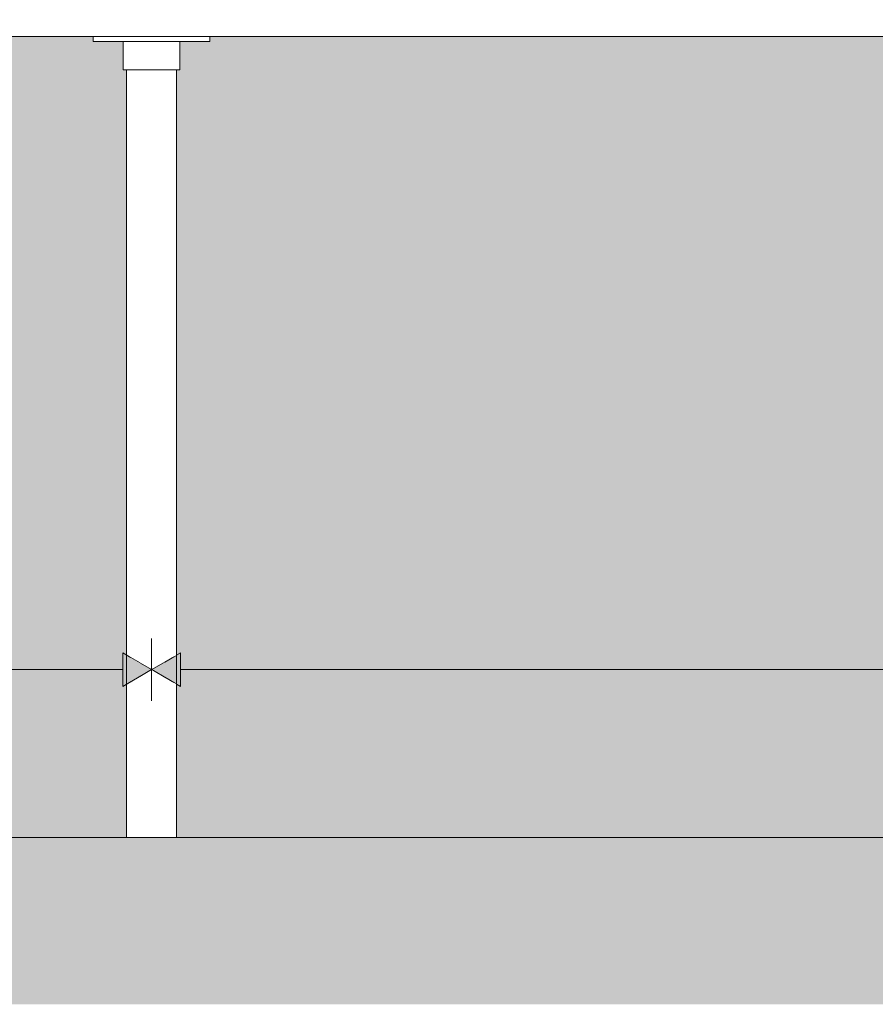
# Model space of a CAD drawing. Units: millimetres. Extents: x -22025 to -3234, y -100 to 3200.
# Drawn here: x -18713 to -18201, y -100 to 490 of the extents above; entities that cross this region are included whole.
import ezdxf

# ---------------------------------------------------------------- set-up
doc = ezdxf.new("R2010")
doc.units = ezdxf.units.MM
doc.header["$MEASUREMENT"] = 0
doc.linetypes.add('Wipeout_Contour', pattern=[1000, 0, -1000])
for name, color, linetype, lineweight, true_color in [('B_KÄSITÖÖ_2_AR - PÕRANDAD_Pen_No__170', 7, 'Continuous', 13, 0xb6b6b6), ('B_KÄSITÖÖ_2_AR - PÕRANDAD_Pen_No__87', 7, 'Continuous', 9, 0x8a8a8a), ('B_KÄSITÖÖ_2_SA - MÕÕDUD - erimööbel_Pen_No__245', 7, 'Continuous', 13, 0x474874), ('B_KÄSITÖÖ_2_SA - SISUSTUS - 3D erimööbel_Pen_No__87', 7, 'Continuous', 9, 0x8a8a8a), ('B_KÄSITÖÖ_2_SA - SISUSTUS - erimööbel_Pen_No__87', 7, 'Continuous', 9, 0x8a8a8a)]:
    doc.layers.add(name, color=color, linetype=linetype, lineweight=lineweight, true_color=true_color)
for name, color, linetype in [('B_KÄSITÖÖ_2_AR - SEINAD - siseseinad', 7, 'Continuous'), ('B_KÄSITÖÖ_2_SA - SISUSTUS - 3D erimööbel', 7, 'Continuous'), ('B_KÄSITÖÖ_2_SA - SISUSTUS - erimööbel', 7, 'Continuous')]:
    doc.layers.add(name, color=color, linetype=linetype)

msp = doc.modelspace()

# ---------------------------------------------------------------- hatches: boundary and pattern name
at = {"layer": 'B_KÄSITÖÖ_2_AR - SEINAD - siseseinad', "linetype": 'Continuous', "lineweight": 0, "true_color": 0xffffff}
for points in [[(-19617.26, 460), (-19619.26, 460), (-19619.26, 0), (-18649.25, 0), (-18649.25, 460), (-18651.27, 460), (-18651.27, 477), (-18669.27, 477), (-18669.27, 480), (-19599.26, 480), (-19599.26, 477), (-19617.26, 477)], [(-18619.26, 0), (-17649.23, 0), (-17649.23, 460), (-17651.29, 460), (-17651.29, 477), (-17669.29, 477), (-17669.29, 480), (-18599.27, 480), (-18599.27, 477), (-18617.27, 477), (-18617.27, 460), (-18619.26, 460)]]:
    msp.add_hatch(color=7, dxfattribs=at).paths.add_polyline_path(points)

# ---------------------------------------------------------------- next in the draw order: wipeouts: each hides what was drawn before it
at = {"color": 254, "linetype": 'Wipeout_Contour', "lineweight": 0, "ltscale": 74603.580149}
msp.add_wipeout([(-18649.23, 0), (-18646.89, 0), (-18646.89, 460), (-18649.23, 460)], dxfattribs=at).dxf.layer = 'B_KÄSITÖÖ_2_SA - SISUSTUS - 3D erimööbel'
at = {"color": 254, "linetype": 'Wipeout_Contour', "lineweight": 0, "ltscale": 74491.749462}
msp.add_wipeout([(-18620.93, 460), (-18620.93, 0), (-18619.26, 0), (-18619.26, 460)], dxfattribs=at).dxf.layer = 'B_KÄSITÖÖ_2_SA - SISUSTUS - 3D erimööbel'
at = {"color": 254, "linetype": 'Wipeout_Contour', "lineweight": 0, "ltscale": 72312.093471}
msp.add_wipeout([(-20564.25, 480), (-15578.24, 480), (-15578.24, 500), (-20564.25, 500)], dxfattribs=at).dxf.layer = 'B_KÄSITÖÖ_2_SA - SISUSTUS - erimööbel'

# ---------------------------------------------------------------- next in the draw order: linework, layer by layer
at = {"layer": 'B_KÄSITÖÖ_2_SA - MÕÕDUD - erimööbel_Pen_No__245', "color": 167, "linetype": 'Continuous', "lineweight": 13, "true_color": 0x474874}
for p, q in [((-18651.57, 90.53), (-18651.57, 110.53)), ((-18616.93, 110.53), (-18616.93, 90.53)), ((-19616.93, 100.53), (-18651.57, 100.53)), ((-18616.93, 100.53), (-17651.57, 100.53))]:
    msp.add_line(p, q, dxfattribs=at)

# ---------------------------------------------------------------- next in the draw order: wipeouts: each hides what was drawn before it
at = {"color": 254, "linetype": 'Wipeout_Contour', "lineweight": 0, "ltscale": 74587.427088}
msp.add_wipeout([(-18646.89, 460), (-18646.89, 0), (-18641.15, 0), (-18641.15, 460)], dxfattribs=at).dxf.layer = 'B_KÄSITÖÖ_2_SA - SISUSTUS - 3D erimööbel'
at = {"color": 254, "linetype": 'Wipeout_Contour', "lineweight": 0, "ltscale": 74423.804378}
msp.add_wipeout([(-18600.33, 480), (-18600.33, 477), (-18599.27, 477), (-18599.27, 480)], dxfattribs=at).dxf.layer = 'B_KÄSITÖÖ_2_SA - SISUSTUS - erimööbel'
at = {"color": 254, "linetype": 'Wipeout_Contour', "lineweight": 0, "ltscale": 74627.569826}
msp.add_wipeout([(-18650.75, 477), (-18651.27, 477), (-18651.27, 460), (-18650.75, 460)], dxfattribs=at).dxf.layer = 'B_KÄSITÖÖ_2_SA - SISUSTUS - erimööbel'

# ---------------------------------------------------------------- next in the draw order: wipeouts: each hides what was drawn before it
at = {"color": 254, "linetype": 'Wipeout_Contour', "lineweight": 0, "ltscale": 74560.800757}
msp.add_wipeout([(-18633.57, 460), (-18641.15, 460), (-18641.15, 0), (-18633.57, 0)], dxfattribs=at).dxf.layer = 'B_KÄSITÖÖ_2_SA - SISUSTUS - 3D erimööbel'
at = {"color": 254, "linetype": 'Wipeout_Contour', "lineweight": 0, "ltscale": 74430.11718}
msp.add_wipeout([(-18600.33, 480), (-18602.42, 480), (-18602.42, 477), (-18600.33, 477)], dxfattribs=at).dxf.layer = 'B_KÄSITÖÖ_2_SA - SISUSTUS - erimööbel'
at = {"color": 254, "linetype": 'Wipeout_Contour', "lineweight": 0, "ltscale": 74624.502369}
msp.add_wipeout([(-18649.73, 477), (-18650.75, 477), (-18650.75, 460), (-18649.73, 460)], dxfattribs=at).dxf.layer = 'B_KÄSITÖÖ_2_SA - SISUSTUS - erimööbel'

# ---------------------------------------------------------------- next in the draw order: linework, layer by layer
at = {"layer": 'B_KÄSITÖÖ_2_SA - SISUSTUS - erimööbel_Pen_No__87', "color": 252, "linetype": 'Continuous', "lineweight": 9, "true_color": 0x8a8a8a}
msp.add_line((-18599.27, 477), (-18599.27, 480), dxfattribs=at)

# ---------------------------------------------------------------- next in the draw order: wipeouts: each hides what was drawn before it
at = {"color": 254, "linetype": 'Wipeout_Contour', "lineweight": 0, "ltscale": 74530.835832}
msp.add_wipeout([(-18633.57, 0), (-18626.17, 0), (-18626.17, 460), (-18633.57, 460)], dxfattribs=at).dxf.layer = 'B_KÄSITÖÖ_2_SA - SISUSTUS - 3D erimööbel'
at = {"color": 254, "linetype": 'Wipeout_Contour', "lineweight": 0, "ltscale": 74440.426029}
msp.add_wipeout([(-18605.48, 480), (-18605.48, 477), (-18602.42, 477), (-18602.42, 480)], dxfattribs=at).dxf.layer = 'B_KÄSITÖÖ_2_SA - SISUSTUS - erimööbel'
at = {"color": 254, "linetype": 'Wipeout_Contour', "lineweight": 0, "ltscale": 93274.634555}
msp.add_wipeout([(-18649.73, 460), (-18648.24, 460), (-18648.24, 477), (-18649.11, 477), (-18649.73, 477)], dxfattribs=at).dxf.layer = 'B_KÄSITÖÖ_2_SA - SISUSTUS - erimööbel'

# ---------------------------------------------------------------- next in the draw order: hatches: boundary and pattern name
at = {"layer": 'B_KÄSITÖÖ_2_SA - MÕÕDUD - erimööbel_Pen_No__245', "linetype": 'Continuous', "lineweight": 13, "true_color": 0x474874}
msp.add_hatch(color=167, dxfattribs=at).paths.add_polyline_path([(-18634.25, 100.53), (-18651.57, 110.53), (-18651.57, 90.53)])

# ---------------------------------------------------------------- next in the draw order: linework, layer by layer
at = {"layer": 'B_KÄSITÖÖ_2_SA - MÕÕDUD - erimööbel_Pen_No__245', "color": 167, "linetype": 'Continuous', "lineweight": 13, "true_color": 0x474874}
for p, q in [((-18634.25, 81.78), (-18634.25, 119.28)), ((-18634.25, 100.53), (-18651.57, 110.53)), ((-18634.25, 100.53), (-18651.57, 90.53))]:
    msp.add_line(p, q, dxfattribs=at)
at = {"layer": 'B_KÄSITÖÖ_2_SA - SISUSTUS - erimööbel_Pen_No__87', "color": 252, "linetype": 'Continuous', "lineweight": 9, "true_color": 0x8a8a8a}
for p, q in [((-18602.42, 477), (-18600.33, 477)), ((-18600.33, 477), (-18599.27, 477))]:
    msp.add_line(p, q, dxfattribs=at)

# ---------------------------------------------------------------- next in the draw order: wipeouts: each hides what was drawn before it
at = {"color": 254, "linetype": 'Wipeout_Contour', "lineweight": 0, "ltscale": 74505.561282}
msp.add_wipeout([(-18626.17, 460), (-18626.17, 0), (-18620.93, 0), (-18620.93, 460)], dxfattribs=at).dxf.layer = 'B_KÄSITÖÖ_2_SA - SISUSTUS - 3D erimööbel'
at = {"color": 254, "linetype": 'Wipeout_Contour', "lineweight": 0, "ltscale": 74454.417696}
msp.add_wipeout([(-18609.42, 480), (-18609.42, 477), (-18605.48, 477), (-18605.48, 480)], dxfattribs=at).dxf.layer = 'B_KÄSITÖÖ_2_SA - SISUSTUS - erimööbel'
at = {"color": 254, "linetype": 'Wipeout_Contour', "lineweight": 0, "ltscale": 74612.696953}
msp.add_wipeout([(-18648.24, 477), (-18648.24, 460), (-18646.33, 460), (-18646.33, 477)], dxfattribs=at).dxf.layer = 'B_KÄSITÖÖ_2_SA - SISUSTUS - erimööbel'

# ---------------------------------------------------------------- next in the draw order: hatches: boundary and pattern name
at = {"layer": 'B_KÄSITÖÖ_2_AR - PÕRANDAD_Pen_No__170', "linetype": 'Continuous', "lineweight": 13, "true_color": 0xb6b6b6}
msp.add_hatch(color=253, dxfattribs=at).paths.add_polyline_path([(-20569.25, -100), (-13621.59, -100), (-13621.59, 0), (-20569.25, 0)])
at = {"layer": 'B_KÄSITÖÖ_2_SA - MÕÕDUD - erimööbel_Pen_No__245', "linetype": 'Continuous', "lineweight": 13, "true_color": 0x474874}
msp.add_hatch(color=167, dxfattribs=at).paths.add_polyline_path([(-18634.25, 100.53), (-18616.93, 90.53), (-18616.93, 110.53)])

# ---------------------------------------------------------------- next in the draw order: linework, layer by layer
at = {"layer": 'B_KÄSITÖÖ_2_AR - PÕRANDAD_Pen_No__87', "color": 252, "linetype": 'Continuous', "lineweight": 9, "true_color": 0x8a8a8a}
msp.add_line((-13751.29, 0), (-20564.25, 0), dxfattribs=at)
at = {"layer": 'B_KÄSITÖÖ_2_SA - MÕÕDUD - erimööbel_Pen_No__245', "color": 167, "linetype": 'Continuous', "lineweight": 13, "true_color": 0x474874}
for q in [(-18616.93, 110.53), (-18616.93, 90.53)]:
    msp.add_line((-18634.25, 100.53), q, dxfattribs=at)
at = {"layer": 'B_KÄSITÖÖ_2_SA - SISUSTUS - erimööbel_Pen_No__87', "color": 252, "linetype": 'Continuous', "lineweight": 9, "true_color": 0x8a8a8a}
for p, q in [((-18605.48, 477), (-18602.42, 477)), ((-18651.27, 460), (-18650.75, 460)), ((-18650.75, 460), (-18649.73, 460))]:
    msp.add_line(p, q, dxfattribs=at)

# ---------------------------------------------------------------- next in the draw order: wipeouts: each hides what was drawn before it
at = {"color": 254, "linetype": 'Wipeout_Contour', "lineweight": 0, "ltscale": 74471.667052}
msp.add_wipeout([(-18609.42, 480), (-18614.11, 480), (-18614.11, 477), (-18609.42, 477)], dxfattribs=at).dxf.layer = 'B_KÄSITÖÖ_2_SA - SISUSTUS - erimööbel'
at = {"color": 254, "linetype": 'Wipeout_Contour', "lineweight": 0, "ltscale": 74604.317697}
msp.add_wipeout([(-18644.05, 477), (-18646.33, 477), (-18646.33, 460), (-18644.05, 460)], dxfattribs=at).dxf.layer = 'B_KÄSITÖÖ_2_SA - SISUSTUS - erimööbel'

# ---------------------------------------------------------------- next in the draw order: linework, layer by layer
at = {"layer": 'B_KÄSITÖÖ_2_SA - SISUSTUS - 3D erimööbel_Pen_No__87', "color": 252, "linetype": 'Continuous', "lineweight": 9, "true_color": 0x8a8a8a}
for p, q in [((-18649.25, 0), (-18649.25, 460)), ((-18649.23, 0), (-18649.23, 460))]:
    msp.add_line(p, q, dxfattribs=at)
at = {"layer": 'B_KÄSITÖÖ_2_SA - SISUSTUS - erimööbel_Pen_No__87', "color": 252, "linetype": 'Continuous', "lineweight": 9, "true_color": 0x8a8a8a}
for p, q in [((-18609.42, 477), (-18605.48, 477)), ((-18649.73, 460), (-18648.24, 460))]:
    msp.add_line(p, q, dxfattribs=at)

# ---------------------------------------------------------------- next in the draw order: wipeouts: each hides what was drawn before it
at = {"color": 254, "linetype": 'Wipeout_Contour', "lineweight": 0, "ltscale": 93243.852133}
msp.add_wipeout([(-18644.05, 460), (-18641.48, 460), (-18641.48, 477), (-18643.36, 477), (-18644.05, 477)], dxfattribs=at).dxf.layer = 'B_KÄSITÖÖ_2_SA - SISUSTUS - erimööbel'

# ---------------------------------------------------------------- next in the draw order: linework, layer by layer
at = {"layer": 'B_KÄSITÖÖ_2_SA - SISUSTUS - erimööbel_Pen_No__87', "color": 252, "linetype": 'Continuous', "lineweight": 9, "true_color": 0x8a8a8a}
msp.add_line((-18648.24, 460), (-18646.33, 460), dxfattribs=at)

# ---------------------------------------------------------------- next in the draw order: wipeouts: each hides what was drawn before it
at = {"color": 254, "linetype": 'Wipeout_Contour', "lineweight": 0, "ltscale": 74583.871352}
msp.add_wipeout([(-18638.68, 477), (-18641.48, 477), (-18641.48, 460), (-18638.68, 460)], dxfattribs=at).dxf.layer = 'B_KÄSITÖÖ_2_SA - SISUSTUS - erimööbel'

# ---------------------------------------------------------------- next in the draw order: linework, layer by layer
at = {"layer": 'B_KÄSITÖÖ_2_SA - SISUSTUS - erimööbel_Pen_No__87', "color": 252, "linetype": 'Continuous', "lineweight": 9, "true_color": 0x8a8a8a}
msp.add_line((-18646.33, 460), (-18644.05, 460), dxfattribs=at)

# ---------------------------------------------------------------- next in the draw order: wipeouts: each hides what was drawn before it
at = {"color": 254, "linetype": 'Wipeout_Contour', "lineweight": 0, "ltscale": 93215.830139}
msp.add_wipeout([(-18638.68, 460), (-18635.75, 460), (-18635.75, 477), (-18637.33, 477), (-18638.68, 477)], dxfattribs=at).dxf.layer = 'B_KÄSITÖÖ_2_SA - SISUSTUS - erimööbel'

# ---------------------------------------------------------------- next in the draw order: linework, layer by layer
at = {"layer": 'B_KÄSITÖÖ_2_SA - SISUSTUS - erimööbel_Pen_No__87', "color": 252, "linetype": 'Continuous', "lineweight": 9, "true_color": 0x8a8a8a}
msp.add_line((-18644.05, 460), (-18641.48, 460), dxfattribs=at)

# ---------------------------------------------------------------- next in the draw order: wipeouts: each hides what was drawn before it
at = {"color": 254, "linetype": 'Wipeout_Contour', "lineweight": 0, "ltscale": 74563.593219}
msp.add_wipeout([(-18634.26, 477), (-18635.75, 477), (-18635.75, 460), (-18634.26, 460)], dxfattribs=at).dxf.layer = 'B_KÄSITÖÖ_2_SA - SISUSTUS - erimööbel'

# ---------------------------------------------------------------- next in the draw order: linework, layer by layer
at = {"layer": 'B_KÄSITÖÖ_2_SA - SISUSTUS - erimööbel_Pen_No__87', "color": 252, "linetype": 'Continuous', "lineweight": 9, "true_color": 0x8a8a8a}
msp.add_line((-18641.48, 460), (-18638.68, 460), dxfattribs=at)

# ---------------------------------------------------------------- next in the draw order: wipeouts: each hides what was drawn before it
at = {"color": 254, "linetype": 'Wipeout_Contour', "lineweight": 0, "ltscale": 74557.647132}
msp.add_wipeout([(-18634.26, 477), (-18634.26, 460), (-18632.78, 460), (-18632.78, 477)], dxfattribs=at).dxf.layer = 'B_KÄSITÖÖ_2_SA - SISUSTUS - erimööbel'

# ---------------------------------------------------------------- next in the draw order: linework, layer by layer
at = {"layer": 'B_KÄSITÖÖ_2_SA - SISUSTUS - erimööbel_Pen_No__87', "color": 252, "linetype": 'Continuous', "lineweight": 9, "true_color": 0x8a8a8a}
msp.add_line((-18638.68, 460), (-18635.75, 460), dxfattribs=at)

# ---------------------------------------------------------------- next in the draw order: wipeouts: each hides what was drawn before it
at = {"color": 254, "linetype": 'Wipeout_Contour', "lineweight": 0, "ltscale": 93186.174386}
msp.add_wipeout([(-18632.78, 460), (-18629.85, 460), (-18629.85, 477), (-18631.2, 477), (-18632.78, 477)], dxfattribs=at).dxf.layer = 'B_KÄSITÖÖ_2_SA - SISUSTUS - erimööbel'

# ---------------------------------------------------------------- next in the draw order: linework, layer by layer
at = {"layer": 'B_KÄSITÖÖ_2_SA - SISUSTUS - erimööbel_Pen_No__87', "color": 252, "linetype": 'Continuous', "lineweight": 9, "true_color": 0x8a8a8a}
msp.add_line((-18635.75, 460), (-18634.26, 460), dxfattribs=at)

# ---------------------------------------------------------------- next in the draw order: wipeouts: each hides what was drawn before it
at = {"color": 254, "linetype": 'Wipeout_Contour', "lineweight": 0, "ltscale": 74537.371312}
msp.add_wipeout([(-18627.05, 477), (-18629.85, 477), (-18629.85, 460), (-18627.05, 460)], dxfattribs=at).dxf.layer = 'B_KÄSITÖÖ_2_SA - SISUSTUS - erimööbel'

# ---------------------------------------------------------------- next in the draw order: linework, layer by layer
at = {"layer": 'B_KÄSITÖÖ_2_SA - SISUSTUS - erimööbel_Pen_No__87', "color": 252, "linetype": 'Continuous', "lineweight": 9, "true_color": 0x8a8a8a}
msp.add_line((-18634.26, 460), (-18632.78, 460), dxfattribs=at)

# ---------------------------------------------------------------- next in the draw order: wipeouts: each hides what was drawn before it
at = {"color": 254, "linetype": 'Wipeout_Contour', "lineweight": 0, "ltscale": 74526.632341}
msp.add_wipeout([(-18627.05, 460), (-18624.48, 460), (-18624.48, 477), (-18627.05, 477)], dxfattribs=at).dxf.layer = 'B_KÄSITÖÖ_2_SA - SISUSTUS - erimööbel'

# ---------------------------------------------------------------- next in the draw order: linework, layer by layer
at = {"layer": 'B_KÄSITÖÖ_2_SA - SISUSTUS - erimööbel_Pen_No__87', "color": 252, "linetype": 'Continuous', "lineweight": 9, "true_color": 0x8a8a8a}
msp.add_line((-18632.78, 460), (-18629.85, 460), dxfattribs=at)

# ---------------------------------------------------------------- next in the draw order: wipeouts: each hides what was drawn before it
at = {"color": 254, "linetype": 'Wipeout_Contour', "lineweight": 0, "ltscale": 74516.926208}
msp.add_wipeout([(-18622.2, 477), (-18624.48, 477), (-18624.48, 460), (-18622.2, 460)], dxfattribs=at).dxf.layer = 'B_KÄSITÖÖ_2_SA - SISUSTUS - erimööbel'

# ---------------------------------------------------------------- next in the draw order: linework, layer by layer
at = {"layer": 'B_KÄSITÖÖ_2_SA - SISUSTUS - erimööbel_Pen_No__87', "color": 252, "linetype": 'Continuous', "lineweight": 9, "true_color": 0x8a8a8a}
msp.add_line((-18629.85, 460), (-18627.05, 460), dxfattribs=at)

# ---------------------------------------------------------------- next in the draw order: wipeouts: each hides what was drawn before it
at = {"color": 254, "linetype": 'Wipeout_Contour', "lineweight": 0, "ltscale": 74508.547831}
msp.add_wipeout([(-18622.2, 477), (-18622.2, 460), (-18620.29, 460), (-18620.29, 477)], dxfattribs=at).dxf.layer = 'B_KÄSITÖÖ_2_SA - SISUSTUS - erimööbel'

# ---------------------------------------------------------------- next in the draw order: linework, layer by layer
at = {"layer": 'B_KÄSITÖÖ_2_SA - SISUSTUS - erimööbel_Pen_No__87', "color": 252, "linetype": 'Continuous', "lineweight": 9, "true_color": 0x8a8a8a}
msp.add_line((-18627.05, 460), (-18624.48, 460), dxfattribs=at)

# ---------------------------------------------------------------- next in the draw order: wipeouts: each hides what was drawn before it
at = {"color": 254, "linetype": 'Wipeout_Contour', "lineweight": 0, "ltscale": 93127.37477}
msp.add_wipeout([(-18620.29, 460), (-18618.8, 460), (-18618.8, 477), (-18619.42, 477), (-18620.29, 477)], dxfattribs=at).dxf.layer = 'B_KÄSITÖÖ_2_SA - SISUSTUS - erimööbel'

# ---------------------------------------------------------------- next in the draw order: linework, layer by layer
at = {"layer": 'B_KÄSITÖÖ_2_SA - SISUSTUS - erimööbel_Pen_No__87', "color": 252, "linetype": 'Continuous', "lineweight": 9, "true_color": 0x8a8a8a}
msp.add_line((-18624.48, 460), (-18622.2, 460), dxfattribs=at)

# ---------------------------------------------------------------- next in the draw order: wipeouts: each hides what was drawn before it
at = {"color": 254, "linetype": 'Wipeout_Contour', "lineweight": 0, "ltscale": 74496.744558}
msp.add_wipeout([(-18617.78, 477), (-18618.8, 477), (-18618.8, 460), (-18617.78, 460)], dxfattribs=at).dxf.layer = 'B_KÄSITÖÖ_2_SA - SISUSTUS - erimööbel'

# ---------------------------------------------------------------- next in the draw order: wipeouts: each hides what was drawn before it
at = {"color": 254, "linetype": 'Wipeout_Contour', "lineweight": 0, "ltscale": 74493.678296}
msp.add_wipeout([(-18617.27, 477), (-18617.78, 477), (-18617.78, 460), (-18617.27, 460)], dxfattribs=at).dxf.layer = 'B_KÄSITÖÖ_2_SA - SISUSTUS - erimööbel'

# ---------------------------------------------------------------- next in the draw order: linework, layer by layer
at = {"layer": 'B_KÄSITÖÖ_2_SA - SISUSTUS - 3D erimööbel_Pen_No__87', "color": 252, "linetype": 'Continuous', "lineweight": 9, "true_color": 0x8a8a8a}
msp.add_line((-18619.26, 0), (-18619.26, 460), dxfattribs=at)
at = {"layer": 'B_KÄSITÖÖ_2_SA - SISUSTUS - erimööbel_Pen_No__87', "color": 252, "linetype": 'Continuous', "lineweight": 9, "true_color": 0x8a8a8a}
for p, q in [((-18622.2, 460), (-18620.29, 460)), ((-18620.29, 460), (-18618.8, 460)), ((-18618.8, 460), (-18617.78, 460)), ((-18617.78, 460), (-18617.27, 460))]:
    msp.add_line(p, q, dxfattribs=at)

# ---------------------------------------------------------------- next in the draw order: wipeouts: each hides what was drawn before it
at = {"color": 254, "linetype": 'Wipeout_Contour', "lineweight": 0, "ltscale": 74491.649987}
msp.add_wipeout([(-18619.42, 480), (-18619.42, 477), (-18614.11, 477), (-18614.11, 480)], dxfattribs=at).dxf.layer = 'B_KÄSITÖÖ_2_SA - SISUSTUS - erimööbel'

# ---------------------------------------------------------------- next in the draw order: linework, layer by layer
at = {"layer": 'B_KÄSITÖÖ_2_SA - SISUSTUS - erimööbel_Pen_No__87', "color": 252, "linetype": 'Continuous', "lineweight": 9, "true_color": 0x8a8a8a}
msp.add_line((-18614.11, 477), (-18609.42, 477), dxfattribs=at)

# ---------------------------------------------------------------- next in the draw order: wipeouts: each hides what was drawn before it
at = {"color": 254, "linetype": 'Wipeout_Contour', "lineweight": 0, "ltscale": 74513.75934}
msp.add_wipeout([(-18625.17, 477), (-18619.42, 477), (-18619.42, 480), (-18625.17, 480)], dxfattribs=at).dxf.layer = 'B_KÄSITÖÖ_2_SA - SISUSTUS - erimööbel'

# ---------------------------------------------------------------- next in the draw order: linework, layer by layer
at = {"layer": 'B_KÄSITÖÖ_2_SA - SISUSTUS - erimööbel_Pen_No__87', "color": 252, "linetype": 'Continuous', "lineweight": 9, "true_color": 0x8a8a8a}
for p, q in [((-18619.42, 477), (-18614.11, 477)), ((-18617.27, 460), (-18617.27, 477))]:
    msp.add_line(p, q, dxfattribs=at)

# ---------------------------------------------------------------- next in the draw order: wipeouts: each hides what was drawn before it
at = {"color": 254, "linetype": 'Wipeout_Contour', "lineweight": 0, "ltscale": 74537.323301}
msp.add_wipeout([(-18631.2, 480), (-18631.2, 477), (-18625.17, 477), (-18625.17, 480)], dxfattribs=at).dxf.layer = 'B_KÄSITÖÖ_2_SA - SISUSTUS - erimööbel'

# ---------------------------------------------------------------- next in the draw order: linework, layer by layer
at = {"layer": 'B_KÄSITÖÖ_2_SA - SISUSTUS - erimööbel_Pen_No__87', "color": 252, "linetype": 'Continuous', "lineweight": 9, "true_color": 0x8a8a8a}
msp.add_line((-18625.17, 477), (-18619.42, 477), dxfattribs=at)

# ---------------------------------------------------------------- next in the draw order: wipeouts: each hides what was drawn before it
at = {"color": 254, "linetype": 'Wipeout_Contour', "lineweight": 0, "ltscale": 74555.503729}
msp.add_wipeout([(-18634.26, 480), (-18634.26, 477), (-18631.2, 477), (-18631.2, 480)], dxfattribs=at).dxf.layer = 'B_KÄSITÖÖ_2_SA - SISUSTUS - erimööbel'

# ---------------------------------------------------------------- next in the draw order: linework, layer by layer
at = {"layer": 'B_KÄSITÖÖ_2_SA - SISUSTUS - erimööbel_Pen_No__87', "color": 252, "linetype": 'Continuous', "lineweight": 9, "true_color": 0x8a8a8a}
msp.add_line((-18631.2, 477), (-18625.17, 477), dxfattribs=at)

# ---------------------------------------------------------------- next in the draw order: wipeouts: each hides what was drawn before it
at = {"color": 254, "linetype": 'Wipeout_Contour', "lineweight": 0, "ltscale": 74567.748105}
msp.add_wipeout([(-18637.33, 480), (-18637.33, 477), (-18634.26, 477), (-18634.26, 480)], dxfattribs=at).dxf.layer = 'B_KÄSITÖÖ_2_SA - SISUSTUS - erimööbel'

# ---------------------------------------------------------------- next in the draw order: linework, layer by layer
at = {"layer": 'B_KÄSITÖÖ_2_SA - SISUSTUS - erimööbel_Pen_No__87', "color": 252, "linetype": 'Continuous', "lineweight": 9, "true_color": 0x8a8a8a}
msp.add_line((-18634.26, 477), (-18631.2, 477), dxfattribs=at)

# ---------------------------------------------------------------- next in the draw order: wipeouts: each hides what was drawn before it
at = {"color": 254, "linetype": 'Wipeout_Contour', "lineweight": 0, "ltscale": 74585.928769}
msp.add_wipeout([(-18643.36, 480), (-18643.36, 477), (-18637.33, 477), (-18637.33, 480)], dxfattribs=at).dxf.layer = 'B_KÄSITÖÖ_2_SA - SISUSTUS - erimööbel'

# ---------------------------------------------------------------- next in the draw order: linework, layer by layer
at = {"layer": 'B_KÄSITÖÖ_2_SA - SISUSTUS - erimööbel_Pen_No__87', "color": 252, "linetype": 'Continuous', "lineweight": 9, "true_color": 0x8a8a8a}
msp.add_line((-18637.33, 477), (-18634.26, 477), dxfattribs=at)

# ---------------------------------------------------------------- next in the draw order: wipeouts: each hides what was drawn before it
at = {"color": 254, "linetype": 'Wipeout_Contour', "lineweight": 0, "ltscale": 74609.493412}
msp.add_wipeout([(-18649.11, 480), (-18649.11, 477), (-18643.36, 477), (-18643.36, 480)], dxfattribs=at).dxf.layer = 'B_KÄSITÖÖ_2_SA - SISUSTUS - erimööbel'

# ---------------------------------------------------------------- next in the draw order: linework, layer by layer
at = {"layer": 'B_KÄSITÖÖ_2_SA - SISUSTUS - erimööbel_Pen_No__87', "color": 252, "linetype": 'Continuous', "lineweight": 9, "true_color": 0x8a8a8a}
msp.add_line((-18643.36, 477), (-18637.33, 477), dxfattribs=at)

# ---------------------------------------------------------------- next in the draw order: wipeouts: each hides what was drawn before it
at = {"color": 254, "linetype": 'Wipeout_Contour', "lineweight": 0, "ltscale": 74631.603833}
msp.add_wipeout([(-18654.42, 480), (-18654.42, 477), (-18649.11, 477), (-18649.11, 480)], dxfattribs=at).dxf.layer = 'B_KÄSITÖÖ_2_SA - SISUSTUS - erimööbel'

# ---------------------------------------------------------------- next in the draw order: linework, layer by layer
at = {"layer": 'B_KÄSITÖÖ_2_SA - SISUSTUS - erimööbel_Pen_No__87', "color": 252, "linetype": 'Continuous', "lineweight": 9, "true_color": 0x8a8a8a}
for p, q in [((-18651.27, 460), (-18651.27, 477)), ((-18649.11, 477), (-18643.36, 477))]:
    msp.add_line(p, q, dxfattribs=at)

# ---------------------------------------------------------------- next in the draw order: wipeouts: each hides what was drawn before it
at = {"color": 254, "linetype": 'Wipeout_Contour', "lineweight": 0, "ltscale": 74651.588273}
msp.add_wipeout([(-18654.42, 480), (-18659.11, 480), (-18659.11, 477), (-18654.42, 477)], dxfattribs=at).dxf.layer = 'B_KÄSITÖÖ_2_SA - SISUSTUS - erimööbel'

# ---------------------------------------------------------------- next in the draw order: linework, layer by layer
at = {"layer": 'B_KÄSITÖÖ_2_SA - SISUSTUS - erimööbel_Pen_No__87', "color": 252, "linetype": 'Continuous', "lineweight": 9, "true_color": 0x8a8a8a}
msp.add_line((-18654.42, 477), (-18649.11, 477), dxfattribs=at)

# ---------------------------------------------------------------- next in the draw order: wipeouts: each hides what was drawn before it
at = {"color": 254, "linetype": 'Wipeout_Contour', "lineweight": 0, "ltscale": 74668.839457}
msp.add_wipeout([(-18663.04, 480), (-18663.04, 477), (-18659.11, 477), (-18659.11, 480)], dxfattribs=at).dxf.layer = 'B_KÄSITÖÖ_2_SA - SISUSTUS - erimööbel'

# ---------------------------------------------------------------- next in the draw order: linework, layer by layer
at = {"layer": 'B_KÄSITÖÖ_2_SA - SISUSTUS - erimööbel_Pen_No__87', "color": 252, "linetype": 'Continuous', "lineweight": 9, "true_color": 0x8a8a8a}
msp.add_line((-18659.11, 477), (-18654.42, 477), dxfattribs=at)

# ---------------------------------------------------------------- next in the draw order: wipeouts: each hides what was drawn before it
at = {"color": 254, "linetype": 'Wipeout_Contour', "lineweight": 0, "ltscale": 74682.833234}
msp.add_wipeout([(-18666.11, 480), (-18666.11, 477), (-18663.04, 477), (-18663.04, 480)], dxfattribs=at).dxf.layer = 'B_KÄSITÖÖ_2_SA - SISUSTUS - erimööbel'

# ---------------------------------------------------------------- next in the draw order: linework, layer by layer
at = {"layer": 'B_KÄSITÖÖ_2_SA - SISUSTUS - erimööbel_Pen_No__87', "color": 252, "linetype": 'Continuous', "lineweight": 9, "true_color": 0x8a8a8a}
msp.add_line((-18663.04, 477), (-18659.11, 477), dxfattribs=at)

# ---------------------------------------------------------------- next in the draw order: wipeouts: each hides what was drawn before it
at = {"color": 254, "linetype": 'Wipeout_Contour', "lineweight": 0, "ltscale": 74693.144409}
msp.add_wipeout([(-18666.11, 480), (-18668.2, 480), (-18668.2, 477), (-18666.11, 477)], dxfattribs=at).dxf.layer = 'B_KÄSITÖÖ_2_SA - SISUSTUS - erimööbel'

# ---------------------------------------------------------------- next in the draw order: wipeouts: each hides what was drawn before it
at = {"color": 254, "linetype": 'Wipeout_Contour', "lineweight": 0, "ltscale": 74699.459681}
msp.add_wipeout([(-18669.27, 480), (-18669.27, 477), (-18668.2, 477), (-18668.2, 480)], dxfattribs=at).dxf.layer = 'B_KÄSITÖÖ_2_SA - SISUSTUS - erimööbel'

# ---------------------------------------------------------------- next in the draw order: linework, layer by layer
at = {"layer": 'B_KÄSITÖÖ_2_SA - SISUSTUS - erimööbel_Pen_No__87', "color": 252, "linetype": 'Continuous', "lineweight": 9, "true_color": 0x8a8a8a}
for p, q in [((-20564.25, 480), (-15578.24, 480)), ((-18669.27, 477), (-18669.27, 480)), ((-18669.27, 477), (-18668.2, 477)), ((-18668.2, 477), (-18666.11, 477)), ((-18666.11, 477), (-18663.04, 477))]:
    msp.add_line(p, q, dxfattribs=at)

doc.saveas('drawing.dxf')
